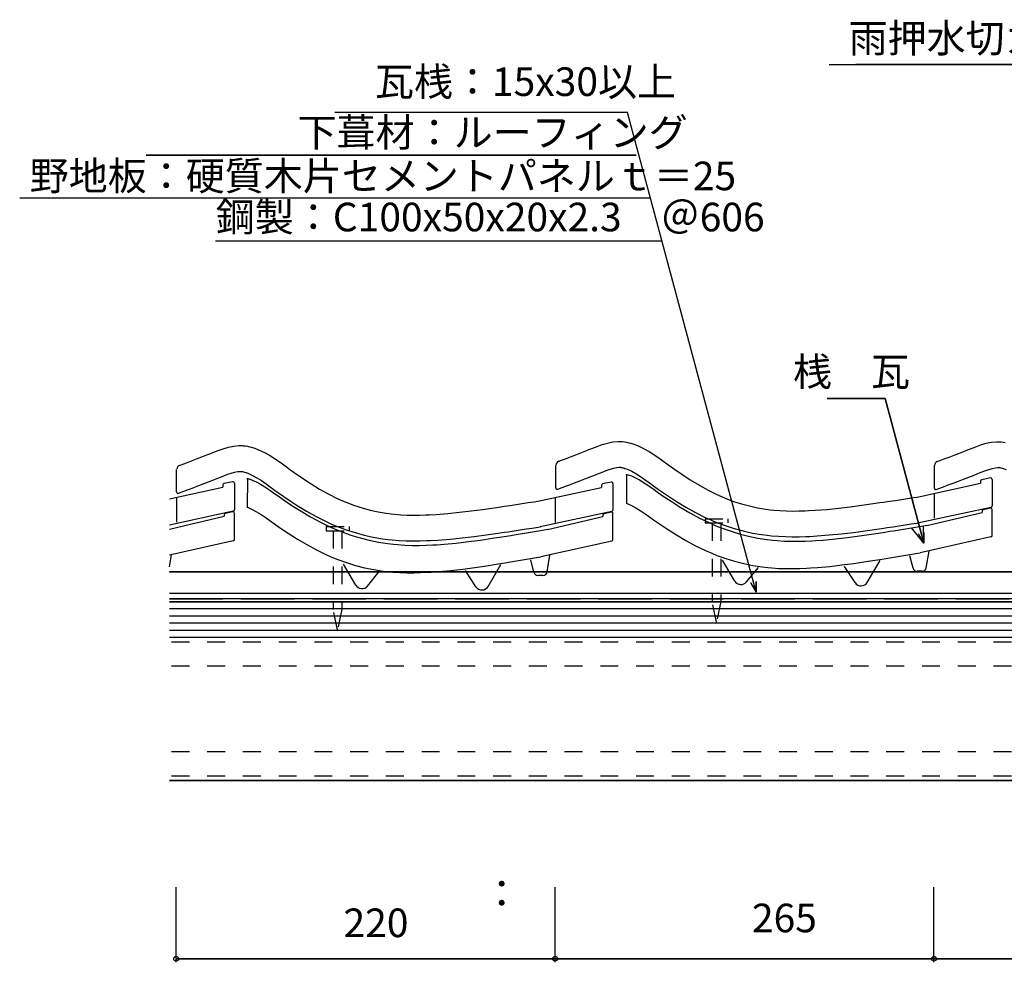
# Model space of a CAD drawing. Extents: x 747 to 2256, y 698 to 1411.
# Drawn here: x 747 to 1436, y 698 to 1357 of the extents above; entities that cross this region are included whole.
import ezdxf

# ---------------------------------------------------------------- set-up
doc = ezdxf.new("R2010")
doc.units = 0
doc.header["$LTSCALE"] = 10
doc.header["$MEASUREMENT"] = 0
doc.linetypes.add('DASHED1', pattern=[2.5, 1.25, -1.25])
doc.linetypes.add('DASHED3', pattern=[5, 3.75, -1.25])
for name, color, linetype in [('_0-0_LAYER001', 7, 'CONTINUOUS'), ('_0-1_LAYER004', 7, 'CONTINUOUS'), ('_0-2_ADD_LINE', 7, 'CONTINUOUS')]:
    doc.layers.add(name, color=color, linetype=linetype)
doc.styles.get("Standard").update_dxf_attribs({"font": 'txt', "bigfont": 'bigfont.shx'})

msp = doc.modelspace()

# ---------------------------------------------------------------- linework, layer by layer
at = {"layer": '_0-0_LAYER001', "color": 2, "linetype": 'Continuous'}
for p, q in [((1670.6166, 1325.9525), (1332.287, 1325.9525)), ((1172.6692, 1292.2215), (967.8465, 1292.2215)), ((1262.5428, 956.8083), (1172.6692, 1292.2215)), ((1178.7247, 1262.3549), (835.96, 1262.3549)), ((1188.5559, 1232.2596), (856.2299, 1232.2596)), ((1196.2945, 1202.393), (891.1142, 1202.393)), ((1352.7419, 1092.3022), (1312.2419, 1092.3022)), ((1379.8384, 991.1768), (1352.7419, 1092.3022)), ((1379.8384, 998.6768), (1379.8384, 991.1768)), ((1379.8384, 991.1768), (1376.0884, 997.672)), ((852.1354, 971.0756), (1679.0961, 971.0756)), ((1262.5428, 964.3083), (1262.5428, 956.8083)), ((1262.5428, 956.8083), (1258.7928, 963.3035)), ((852.1354, 956.0756), (1679.0961, 956.0756)), ((1801.0962, 950.0756), (852.1354, 950.0756)), ((1801.0962, 925.0756), (852.1354, 925.0756)), ((1791.0962, 825.0756), (852.1354, 825.0756)), ((856.9273, 697.9875), (856.9273, 750.4875)), ((1121.9273, 697.9875), (1121.9273, 750.4875)), ((1386.9273, 697.9875), (1386.9273, 750.4875)), ((856.9273, 700.4875), (1121.9273, 700.4875)), ((1121.9273, 700.4875), (1386.9273, 700.4875)), ((1386.9273, 700.4875), (1691.9273, 700.4875))]:
    msp.add_line(p, q, dxfattribs=at)
at = {"layer": '_0-0_LAYER001', "color": 4, "linetype": 'Continuous'}
for p, q in [((1154.9526, 1060.0424), (1158.6106, 1061.109)), ((1158.6106, 1061.109), (1162.2927, 1061.8623)), ((1162.2927, 1061.8623), (1165.998, 1062.2048)), ((1165.998, 1062.2048), (1168.1572, 1062.1769)), ((1168.1572, 1062.1769), (1169.0064, 1062.1155)), ((1169.0064, 1062.1155), (1170.4707, 1061.9449)), ((1170.4707, 1061.9449), (1171.9318, 1061.6982)), ((1171.9318, 1061.6982), (1173.3855, 1061.3822)), ((1173.3855, 1061.3822), (1174.8277, 1061.0037)), ((1174.8277, 1061.0037), (1176.2541, 1060.5696)), ((1419.7758, 1059.8581), (1423.4337, 1060.9247)), ((1423.4337, 1060.9247), (1427.1158, 1061.6779)), ((1427.1158, 1061.6779), (1430.8211, 1062.0205)), ((1430.8211, 1062.0205), (1432.9804, 1061.9926)), ((1432.9804, 1061.9926), (1433.8296, 1061.9312)), ((1433.8296, 1061.9312), (1435.2939, 1061.7606)), ((1435.2939, 1061.7606), (1436.755, 1061.5139)), ((880.4571, 1053.6623), (882.5365, 1054.4912)), ((882.5365, 1054.4912), (886.143, 1055.8926)), ((886.143, 1055.8926), (889.7758, 1057.1753)), ((889.7758, 1057.1753), (893.4337, 1058.242)), ((893.4337, 1058.242), (897.1158, 1058.9952)), ((897.1158, 1058.9952), (900.8211, 1059.3377)), ((900.8211, 1059.3377), (902.9804, 1059.3098)), ((902.9804, 1059.3098), (903.8296, 1059.2484)), ((903.8296, 1059.2484), (905.2939, 1059.0779)), ((905.2939, 1059.0779), (906.755, 1058.8311)), ((906.755, 1058.8311), (908.2087, 1058.5151)), ((908.2087, 1058.5151), (909.6508, 1058.1366)), ((909.6508, 1058.1366), (911.0772, 1057.7025)), ((911.0772, 1057.7025), (911.8957, 1057.4279)), ((911.8957, 1057.4279), (914.394, 1056.4796)), ((914.394, 1056.4796), (918.5529, 1054.5461)), ((918.5529, 1054.5461), (922.5567, 1052.3007)), ((1136.3384, 1052.8987), (1139.9238, 1054.2838)), ((1139.9238, 1054.2838), (1143.5305, 1055.6958)), ((1143.5305, 1055.6958), (1145.634, 1056.5294)), ((1145.634, 1056.5294), (1147.7134, 1057.3583)), ((1147.7134, 1057.3583), (1151.3199, 1058.7597)), ((1151.3199, 1058.7597), (1154.9526, 1060.0424)), ((1176.2541, 1060.5696), (1177.0726, 1060.2949)), ((1177.0726, 1060.2949), (1179.5708, 1059.3467)), ((1179.5708, 1059.3467), (1183.7297, 1057.4132)), ((1183.7297, 1057.4132), (1187.7335, 1055.1678)), ((1187.7335, 1055.1678), (1191.6204, 1052.6875)), ((1401.1616, 1052.7144), (1404.7469, 1054.0995)), ((1404.7469, 1054.0995), (1408.3536, 1055.5114)), ((1408.3536, 1055.5114), (1410.4571, 1056.345)), ((1410.4571, 1056.345), (1412.5365, 1057.1739)), ((1412.5365, 1057.1739), (1416.143, 1058.5754)), ((1416.143, 1058.5754), (1419.7758, 1059.8581)), ((860.487, 1045.9791), (864.0363, 1047.3187)), ((864.0363, 1047.3187), (867.5929, 1048.6676)), ((867.5929, 1048.6676), (871.1616, 1050.0316)), ((871.1616, 1050.0316), (874.7469, 1051.4167)), ((874.7469, 1051.4167), (878.3536, 1052.8287)), ((878.3536, 1052.8287), (880.4571, 1053.6623)), ((922.5567, 1052.3007), (926.4435, 1049.8204)), ((926.4435, 1049.8204), (930.2515, 1047.1823)), ((930.2515, 1047.1823), (934.0188, 1044.4632)), ((1124.4243, 1048.3772), (1124.8503, 1048.5403)), ((1124.85, 1048.5396), (1125.6639, 1048.8462)), ((1125.6639, 1048.8462), (1129.2131, 1050.1858)), ((1129.2131, 1050.1858), (1132.7698, 1051.5347)), ((1132.7698, 1051.5347), (1136.3384, 1052.8987)), ((1191.6204, 1052.6875), (1195.4284, 1050.0494)), ((1195.4284, 1050.0494), (1199.1957, 1047.3303)), ((1199.1957, 1047.3303), (1201.377, 1045.7465)), ((1389.2475, 1048.1929), (1389.6735, 1048.356)), ((1389.6731, 1048.3552), (1390.487, 1048.6619)), ((1390.487, 1048.6619), (1394.0363, 1050.0015)), ((1394.0363, 1050.0015), (1397.5929, 1051.3504)), ((1397.5929, 1051.3504), (1401.1616, 1052.7144)), ((857.2115, 1026.9374), (857.2115, 1042.6599)), ((859.2475, 1045.5101), (859.6735, 1045.6732)), ((859.6731, 1045.6725), (860.487, 1045.9791)), ((892.4009, 1039.0131), (895.296, 1040.0354)), ((895.296, 1040.0354), (897.7642, 1040.7551)), ((897.7642, 1040.7551), (899.7559, 1041.1625)), ((899.7559, 1041.1625), (901.5352, 1041.327)), ((901.5352, 1041.327), (902.2147, 1041.3182)), ((902.2147, 1041.3182), (902.1386, 1041.3237)), ((902.1386, 1041.3237), (902.7523, 1041.2522)), ((902.7523, 1041.2522), (903.3427, 1041.1525)), ((903.3427, 1041.1525), (904.0101, 1041.0074)), ((904.0101, 1041.0074), (904.7437, 1040.8149)), ((904.7437, 1040.8149), (905.5928, 1040.5564)), ((905.5928, 1040.5564), (905.8369, 1040.4745)), ((905.8369, 1040.4745), (907.3968, 1039.8825)), ((934.0188, 1044.4632), (936.2001, 1042.8794)), ((936.2001, 1042.8794), (939.5317, 1040.4926)), ((939.5317, 1040.4926), (945.3239, 1036.4756)), ((1122.3884, 1029.8045), (1122.3884, 1045.527)), ((1152.2823, 1039.8021), (1154.3059, 1040.6088)), ((1154.3059, 1040.6088), (1157.5778, 1041.8802)), ((1157.5778, 1041.8802), (1160.4729, 1042.9025)), ((1160.4729, 1042.9025), (1162.941, 1043.6221)), ((1162.941, 1043.6221), (1164.9328, 1044.0296)), ((1164.9328, 1044.0296), (1166.7121, 1044.1941)), ((1166.7121, 1044.1941), (1167.3916, 1044.1853)), ((1167.3916, 1044.1853), (1167.3155, 1044.1908)), ((1167.3155, 1044.1908), (1167.9291, 1044.1193)), ((1167.9291, 1044.1193), (1168.5195, 1044.0196)), ((1168.5195, 1044.0196), (1169.187, 1043.8745)), ((1169.187, 1043.8745), (1169.9205, 1043.682)), ((1169.9205, 1043.682), (1170.7697, 1043.4235)), ((1170.7697, 1043.4235), (1171.0138, 1043.3416)), ((1171.0138, 1043.3416), (1172.5737, 1042.7496)), ((1172.5737, 1042.7496), (1175.5214, 1041.3791)), ((1175.5214, 1041.3791), (1178.4825, 1039.7185)), ((1201.377, 1045.7465), (1204.7086, 1043.3597)), ((1204.7086, 1043.3597), (1210.5008, 1039.3427)), ((1387.2115, 1029.6201), (1387.2115, 1045.3426)), ((1417.1055, 1039.6178), (1419.129, 1040.4244)), ((1419.129, 1040.4244), (1422.4009, 1041.6959)), ((1422.4009, 1041.6959), (1425.296, 1042.7181)), ((1425.296, 1042.7181), (1427.7642, 1043.4378)), ((1427.7642, 1043.4378), (1429.7559, 1043.8452)), ((1429.7559, 1043.8452), (1431.5352, 1044.0097)), ((1431.5352, 1044.0097), (1432.2147, 1044.0009)), ((1432.2147, 1044.0009), (1432.1386, 1044.0064)), ((1432.1386, 1044.0064), (1432.7523, 1043.935)), ((1432.7523, 1043.935), (1433.3427, 1043.8353)), ((1433.3427, 1043.8353), (1434.0101, 1043.6902)), ((1434.0101, 1043.6902), (1434.7437, 1043.4976)), ((1434.7437, 1043.4976), (1435.5928, 1043.2392)), ((1435.5928, 1043.2392), (1435.8369, 1043.1573)), ((1435.8369, 1043.1573), (1437.3968, 1042.5652)), ((873.9977, 1031.8456), (877.6181, 1033.2294)), ((877.6181, 1033.2294), (881.2711, 1034.6406)), ((881.2711, 1034.6406), (884.9503, 1036.081)), ((884.9503, 1036.081), (887.1055, 1036.9351)), ((887.1055, 1036.9351), (889.129, 1037.7417)), ((889.129, 1037.7417), (892.4009, 1039.0131)), ((896.3659, 1034.0135), (890.3659, 1032.7674)), ((897.5693, 1033.0344), (897.5693, 1014.4547)), ((906.4055, 1036.3769), (906.4456, 1036.3708)), ((906.4456, 1036.3708), (907.0274, 1036.2528)), ((906.7693, 1036.2823), (906.5932, 1016.1089)), ((907.0274, 1036.2528), (907.6845, 1036.0901)), ((907.3968, 1039.8825), (910.3445, 1038.512)), ((907.6845, 1036.0901), (908.4728, 1035.8621)), ((908.4728, 1035.8621), (908.6539, 1035.8042)), ((908.6539, 1035.8042), (910.1171, 1035.272)), ((910.1171, 1035.272), (912.9482, 1034.0036)), ((910.3445, 1038.512), (913.3056, 1036.8514)), ((912.9482, 1034.0036), (915.8154, 1032.4478)), ((913.3056, 1036.8514), (916.4733, 1034.8301)), ((916.4733, 1034.8301), (919.858, 1032.4852)), ((945.3239, 1036.4756), (951.1961, 1032.619)), ((1132.0151, 1032.004), (1135.5827, 1033.3505)), ((1135.5827, 1033.3505), (1139.1746, 1034.7127)), ((1139.1746, 1034.7127), (1142.795, 1036.0965)), ((1142.795, 1036.0965), (1146.4479, 1037.5077)), ((1146.4479, 1037.5077), (1150.1271, 1038.9481)), ((1150.1271, 1038.9481), (1152.2823, 1039.8021)), ((1161.189, 1033.8292), (1155.189, 1032.583)), ((1171.5824, 1039.244), (1171.6224, 1039.2378)), ((1171.6224, 1039.2378), (1172.2042, 1039.1198)), ((1171.9461, 1039.1494), (1171.7701, 1018.9759)), ((1172.2042, 1039.1198), (1172.8614, 1038.9571)), ((1172.8614, 1038.9571), (1173.6497, 1038.7292)), ((1173.6497, 1038.7292), (1173.8308, 1038.6712)), ((1173.8308, 1038.6712), (1175.294, 1038.1391)), ((1175.294, 1038.1391), (1178.1251, 1036.8707)), ((1178.1251, 1036.8707), (1180.9923, 1035.3149)), ((1178.4825, 1039.7185), (1181.6502, 1037.6972)), ((1180.9923, 1035.3149), (1184.1073, 1033.3878)), ((1181.6502, 1037.6972), (1185.0349, 1035.3523)), ((1184.1073, 1033.3878), (1187.4769, 1031.1223)), ((1185.0349, 1035.3523), (1188.6406, 1032.7498)), ((1210.5008, 1039.3427), (1216.373, 1035.4861)), ((1216.373, 1035.4861), (1222.3471, 1031.8316)), ((1396.8382, 1031.8196), (1400.4058, 1033.1661)), ((1400.4058, 1033.1661), (1403.9977, 1034.5284)), ((1403.9977, 1034.5284), (1407.6181, 1035.9122)), ((1407.6181, 1035.9122), (1411.2711, 1037.3234)), ((1411.2711, 1037.3234), (1414.9503, 1038.7637)), ((1414.9503, 1038.7637), (1417.1055, 1039.6178)), ((1419.5693, 1034.471), (1419.5693, 1033.014)), ((1426.3659, 1036.6963), (1420.3659, 1035.4501)), ((1427.5693, 1035.7172), (1427.5693, 1017.1374)), ((852.1354, 1022.207), (889.5693, 1030.3312)), ((858.5655, 1026.0022), (864.7404, 1028.3393)), ((864.7763, 1028.36), (866.8382, 1029.1369)), ((866.8382, 1029.1369), (870.4058, 1030.4834)), ((870.4058, 1030.4834), (873.9977, 1031.8456)), ((889.5693, 1031.7883), (889.5693, 1030.3312)), ((915.8154, 1032.4478), (918.9304, 1030.5208)), ((918.9304, 1030.5208), (922.3001, 1028.2553)), ((919.858, 1032.4852), (923.4637, 1029.8827)), ((922.3001, 1028.2553), (925.9237, 1025.7161)), ((923.4637, 1029.8827), (925.6707, 1028.2803)), ((925.6707, 1028.2803), (929.1607, 1025.78)), ((951.1961, 1032.619), (957.1703, 1028.9645)), ((957.1703, 1028.9645), (963.2685, 1025.554)), ((1109.9381, 1020.499), (1154.3924, 1030.1469)), ((1123.7424, 1028.8692), (1129.9172, 1031.2064)), ((1129.9532, 1031.2271), (1132.0151, 1032.004)), ((1154.3924, 1031.6039), (1154.3924, 1030.1469)), ((1162.3924, 1032.8501), (1162.3924, 1014.2703)), ((1187.4769, 1031.1223), (1191.1005, 1028.5832)), ((1188.6406, 1032.7498), (1190.8476, 1031.1474)), ((1190.8476, 1031.1474), (1194.3375, 1028.647)), ((1191.1005, 1028.5832), (1193.3325, 1027.0097)), ((1193.3325, 1027.0097), (1196.8749, 1024.546)), ((1194.3375, 1028.647), (1200.4297, 1024.4221)), ((1222.3471, 1031.8316), (1228.4453, 1028.4211)), ((1228.4453, 1028.4211), (1234.6896, 1025.2963)), ((1375.115, 1023.3661), (1419.5693, 1033.014)), ((1388.5655, 1028.6849), (1394.7404, 1031.0221)), ((1394.7763, 1031.0428), (1396.8382, 1031.8196)), ((857.3884, 1005.7995), (857.3884, 1022.9969)), ((925.9237, 1025.7161), (928.1557, 1024.1426)), ((928.1557, 1024.1426), (931.698, 1021.6789)), ((929.1607, 1025.78), (935.2529, 1021.555)), ((931.698, 1021.6789), (937.8822, 1017.5168)), ((935.2529, 1021.555), (941.5566, 1017.4149)), ((963.2685, 1025.554), (969.5127, 1022.4292)), ((969.5127, 1022.4292), (973.21, 1020.7642)), ((973.21, 1020.7642), (976.2693, 1019.4931)), ((976.2693, 1019.4931), (981.6298, 1017.4909)), ((1098.993, 1018.8213), (1103.1872, 1019.4569)), ((1103.1872, 1019.4569), (1107.3809, 1020.0939)), ((1107.3809, 1020.0939), (1109.8132, 1020.4636)), ((1122.2115, 1005.6152), (1122.2115, 1022.8126)), ((1196.8749, 1024.546), (1203.0591, 1020.3838)), ((1200.4297, 1024.4221), (1206.7335, 1020.282)), ((1203.0591, 1020.3838), (1209.4684, 1016.3014)), ((1206.7335, 1020.282), (1213.2542, 1016.2932)), ((1234.6896, 1025.2963), (1238.3869, 1023.6313)), ((1238.3869, 1023.6313), (1241.4461, 1022.3602)), ((1241.4461, 1022.3602), (1246.8067, 1020.358)), ((1246.8067, 1020.358), (1252.2624, 1018.6025)), ((1344.4625, 1018.7504), (1349.1474, 1019.4381)), ((1349.1474, 1019.4381), (1351.5823, 1019.799)), ((1351.5823, 1019.799), (1355.7792, 1020.425)), ((1355.7792, 1020.425), (1359.975, 1021.0551)), ((1359.975, 1021.0551), (1364.1698, 1021.6884)), ((1364.1698, 1021.6884), (1368.364, 1022.324)), ((1368.364, 1022.324), (1372.5578, 1022.961)), ((1372.5578, 1022.961), (1374.9901, 1023.3307)), ((1387.3884, 1008.4823), (1387.3884, 1025.6797)), ((896.7813, 1013.4774), (852.1354, 1003.7879)), ((896.349, 1012.969), (891.3117, 1011.8315)), ((906.4362, 1016.2392), (907.1862, 1015.9664)), ((907.1862, 1015.9664), (910.1527, 1014.6373)), ((910.1527, 1014.6373), (913.1367, 1013.0182)), ((913.1367, 1013.0182), (916.3323, 1011.0413)), ((937.8822, 1017.5168), (944.2915, 1013.4343)), ((941.5566, 1017.4149), (948.0773, 1013.4261)), ((944.2915, 1013.4343), (950.9285, 1009.5006)), ((948.0773, 1013.4261), (954.8433, 1009.6421)), ((981.6298, 1017.4909), (987.0855, 1015.7355)), ((987.0855, 1015.7355), (992.6205, 1014.2347)), ((992.6205, 1014.2347), (998.2188, 1012.9967)), ((998.2188, 1012.9967), (1003.8645, 1012.0295)), ((1046.882, 1011.8854), (1055.0028, 1012.6993)), ((1055.0028, 1012.6993), (1063.1086, 1013.6605)), ((1063.1086, 1013.6605), (1071.2021, 1014.7337)), ((1071.2021, 1014.7337), (1079.2856, 1015.8833)), ((1079.2856, 1015.8833), (1083.9705, 1016.5711)), ((1083.9705, 1016.5711), (1086.4054, 1016.9319)), ((1086.4054, 1016.9319), (1090.6024, 1017.5579)), ((1090.6024, 1017.5579), (1094.7982, 1018.188)), ((1094.7982, 1018.188), (1098.993, 1018.8213)), ((1161.6045, 1013.2931), (1111.4705, 1002.4125)), ((1161.1721, 1012.7846), (1156.1349, 1011.6472)), ((1171.6131, 1019.1063), (1172.363, 1018.8335)), ((1172.363, 1018.8335), (1175.3296, 1017.5044)), ((1175.3296, 1017.5044), (1178.3135, 1015.8853)), ((1178.3135, 1015.8853), (1181.5092, 1013.9083)), ((1181.5092, 1013.9083), (1184.9263, 1011.6109)), ((1209.4684, 1016.3014), (1216.1054, 1012.3677)), ((1213.2542, 1016.2932), (1220.0201, 1012.5092)), ((1216.1054, 1012.3677), (1222.9983, 1008.6381)), ((1220.0201, 1012.5092), (1226.9632, 1009.0347)), ((1252.2624, 1018.6025), (1257.7973, 1017.1018)), ((1257.7973, 1017.1018), (1263.3956, 1015.8638)), ((1263.3956, 1015.8638), (1269.0414, 1014.8966)), ((1269.0414, 1014.8966), (1272.3313, 1014.4628)), ((1272.3313, 1014.4628), (1274.8506, 1014.195)), ((1274.8506, 1014.195), (1279.2027, 1013.8549)), ((1279.2027, 1013.8549), (1283.5629, 1013.6555)), ((1283.5629, 1013.6555), (1287.9281, 1013.5809)), ((1287.9281, 1013.5809), (1292.2952, 1013.6152)), ((1292.2952, 1013.6152), (1296.6611, 1013.7428)), ((1296.6611, 1013.7428), (1299.1916, 1013.8533)), ((1299.1916, 1013.8533), (1303.9207, 1014.1215)), ((1303.9207, 1014.1215), (1312.0589, 1014.7525)), ((1312.0589, 1014.7525), (1320.1796, 1015.5663)), ((1320.1796, 1015.5663), (1328.2855, 1016.5276)), ((1328.2855, 1016.5276), (1336.3789, 1017.6008)), ((1336.3789, 1017.6008), (1344.4625, 1018.7504)), ((1426.7813, 1016.1602), (1376.6474, 1005.2796)), ((1381.8602, 1003.5324), (1420.532, 1012.5823)), ((1420.532, 1013.5388), (1420.532, 1012.5823)), ((1426.349, 1015.6517), (1421.3117, 1014.5143)), ((1427.5693, 996.3954), (1427.5693, 1014.6763)), ((852.1354, 1000.914), (890.532, 1009.8996)), ((890.532, 1010.8561), (890.532, 1009.8996)), ((897.5693, 993.7127), (897.5693, 1011.9935)), ((916.3323, 1011.0413), (919.7494, 1008.7438)), ((919.7494, 1008.7438), (923.3911, 1006.192)), ((923.3911, 1006.192), (925.6203, 1004.6205)), ((950.9285, 1009.5006), (957.8214, 1005.771)), ((954.8433, 1009.6421), (961.7863, 1006.1677)), ((957.8214, 1005.771), (964.8905, 1002.356)), ((961.7863, 1006.1677), (966.0597, 1004.2432)), ((1003.8645, 1012.0295), (1007.1545, 1011.5957)), ((1007.1545, 1011.5957), (1009.6738, 1011.3279)), ((1009.6738, 1011.3279), (1014.0259, 1010.9879)), ((1014.0259, 1010.9879), (1018.3861, 1010.7884)), ((1018.3861, 1010.7884), (1022.7513, 1010.7138)), ((1022.7513, 1010.7138), (1027.1184, 1010.7481)), ((1027.1184, 1010.7481), (1031.4843, 1010.8757)), ((1031.4843, 1010.8757), (1034.0147, 1010.9862)), ((1034.0147, 1010.9862), (1038.7438, 1011.2544)), ((1038.7438, 1011.2544), (1046.882, 1011.8854)), ((1116.6833, 1000.6653), (1155.3551, 1009.7153)), ((1155.3551, 1010.6717), (1155.3551, 1009.7153)), ((1162.3924, 993.5283), (1162.3924, 1011.8092)), ((1184.9263, 1011.6109), (1188.568, 1009.059)), ((1188.568, 1009.059), (1190.7971, 1007.4876)), ((1190.7971, 1007.4876), (1194.3217, 1005.0362)), ((1222.9983, 1008.6381), (1230.0673, 1005.2231)), ((1226.9632, 1009.0347), (1231.2366, 1007.1103)), ((1231.2366, 1007.1103), (1234.8417, 1005.6124)), ((1234.8417, 1005.6124), (1240.8978, 1003.3505)), ((925.6203, 1004.6205), (929.1448, 1002.1692)), ((929.1448, 1002.1692), (935.2954, 998.0297)), ((964.8905, 1002.356), (969.2548, 1000.4635)), ((966.0597, 1004.2432), (969.6648, 1002.7453)), ((969.2548, 1000.4635), (972.9414, 998.9918)), ((969.6648, 1002.7453), (975.7209, 1000.4834)), ((972.9414, 998.9918), (979.1062, 996.7868)), ((975.7209, 1000.4834), (981.9708, 998.4724)), ((1081.8601, 998.0683), (1086.5972, 998.7637)), ((1086.5972, 998.7637), (1089.0525, 999.1276)), ((1089.0525, 999.1276), (1093.2667, 999.7562)), ((1093.2667, 999.7562), (1097.4782, 1000.3886)), ((1097.4782, 1000.3886), (1101.6849, 1001.0237)), ((1101.6849, 1001.0237), (1105.8871, 1001.6605)), ((1101.8084, 998.3174), (1106.0072, 999.0114)), ((1105.8871, 1001.6605), (1110.085, 1002.2982)), ((1106.0072, 999.0114), (1110.201, 999.707)), ((1110.085, 1002.2982), (1111.7027, 1002.5441)), ((1110.201, 999.707), (1114.39, 1000.4032)), ((1114.39, 1000.4032), (1116.8181, 1000.8071)), ((1194.3217, 1005.0362), (1200.4722, 1000.8968)), ((1200.4722, 1000.8968), (1206.8332, 996.8451)), ((1230.0673, 1005.2231), (1234.4316, 1003.3306)), ((1234.4316, 1003.3306), (1238.1183, 1001.8588)), ((1238.1183, 1001.8588), (1244.283, 999.6539)), ((1240.8978, 1003.3505), (1247.1476, 1001.3394)), ((1244.283, 999.6539), (1250.649, 997.7032)), ((1247.1476, 1001.3394), (1253.4964, 999.618)), ((1253.4964, 999.618), (1259.9306, 998.1951)), ((1322.1372, 997.6724), (1330.5285, 998.6675)), ((1330.5285, 998.6675), (1338.8292, 999.7681)), ((1338.8292, 999.7681), (1347.0369, 1000.9354)), ((1343.1849, 997.3606), (1351.3893, 998.6444)), ((1347.0369, 1000.9354), (1351.7741, 1001.6308)), ((1351.3893, 998.6444), (1356.1221, 999.4069)), ((1351.7741, 1001.6308), (1354.2294, 1001.9947)), ((1354.2294, 1001.9947), (1358.4435, 1002.6233)), ((1356.1221, 999.4069), (1358.5744, 999.8054)), ((1358.4435, 1002.6233), (1362.6551, 1003.2557)), ((1358.5744, 999.8054), (1362.7812, 1000.493)), ((1362.6551, 1003.2557), (1366.8618, 1003.8908)), ((1362.7812, 1000.493), (1366.9852, 1001.1845)), ((1366.8618, 1003.8908), (1371.064, 1004.5276)), ((1366.9852, 1001.1845), (1371.184, 1001.8785)), ((1371.064, 1004.5276), (1375.2619, 1005.1652)), ((1371.184, 1001.8785), (1375.3778, 1002.5741)), ((1375.2619, 1005.1652), (1376.8796, 1005.4112)), ((1375.3778, 1002.5741), (1379.5669, 1003.2703)), ((1379.5669, 1003.2703), (1381.995, 1003.6742)), ((896.7871, 992.7367), (852.1354, 982.7698)), ((935.2954, 998.0297), (941.6563, 993.978)), ((941.6563, 993.978), (948.2321, 990.0807)), ((979.1062, 996.7868), (985.4721, 994.8361)), ((981.9708, 998.4724), (988.3195, 996.7509)), ((985.4721, 994.8361), (991.935, 993.1802)), ((988.3195, 996.7509), (994.7537, 995.3281)), ((991.935, 993.1802), (998.4817, 991.8281)), ((994.7537, 995.3281), (1001.1674, 994.2293)), ((998.4817, 991.8281), (1004.9956, 990.8055)), ((1001.1674, 994.2293), (1005.0263, 993.7206)), ((1005.0263, 993.7206), (1008.0209, 993.4022)), ((1008.0209, 993.4022), (1012.9133, 993.0199)), ((1012.9133, 993.0199), (1017.8208, 992.7954)), ((1017.8208, 992.7954), (1022.6682, 992.7126)), ((1022.6682, 992.7126), (1027.4521, 992.7502)), ((1027.4521, 992.7502), (1032.1398, 992.8872)), ((1032.1398, 992.8872), (1034.9169, 993.0084)), ((1034.9169, 993.0084), (1039.9493, 993.2938)), ((1039.9493, 993.2938), (1048.4754, 993.9549)), ((1048.4754, 993.9549), (1056.9603, 994.8053)), ((1052.7797, 991.1839), (1061.2923, 992.1573)), ((1056.9603, 994.8053), (1065.3516, 995.8004)), ((1061.2923, 992.1573), (1069.7005, 993.2737)), ((1065.3516, 995.8004), (1073.6523, 996.901)), ((1069.7005, 993.2737), (1078.008, 994.4935)), ((1073.6523, 996.901), (1081.8601, 998.0683)), ((1078.008, 994.4935), (1086.2124, 995.7774)), ((1086.2124, 995.7774), (1090.9452, 996.5398)), ((1090.9452, 996.5398), (1093.3975, 996.9383)), ((1093.3975, 996.9383), (1097.6043, 997.626)), ((1097.6043, 997.626), (1101.8084, 998.3174)), ((1161.6102, 992.5524), (1112.0263, 981.4845)), ((1206.8332, 996.8451), (1213.4089, 992.9478)), ((1213.4089, 992.9478), (1220.2271, 989.2586)), ((1250.649, 997.7032), (1257.1119, 996.0473)), ((1257.1119, 996.0473), (1263.6585, 994.6952)), ((1259.9306, 998.1951), (1266.3443, 997.0964)), ((1263.6585, 994.6952), (1270.1725, 993.6726)), ((1266.3443, 997.0964), (1270.2031, 996.5876)), ((1270.1725, 993.6726), (1274.1013, 993.2104)), ((1270.2031, 996.5876), (1273.1977, 996.2692)), ((1273.1977, 996.2692), (1278.0902, 995.887)), ((1274.1013, 993.2104), (1277.153, 992.929)), ((1277.153, 992.929), (1282.1104, 992.6112)), ((1278.0902, 995.887), (1282.9977, 995.6625)), ((1282.1104, 992.6112), (1287.0814, 992.4533)), ((1282.9977, 995.6625), (1287.8451, 995.5796)), ((1287.0814, 992.4533), (1291.983, 992.438)), ((1287.8451, 995.5796), (1292.629, 995.6173)), ((1291.983, 992.438), (1296.8123, 992.5434)), ((1292.629, 995.6173), (1297.3166, 995.7543)), ((1296.8123, 992.5434), (1301.5333, 992.7474)), ((1297.3166, 995.7543), (1300.0938, 995.8755)), ((1300.0938, 995.8755), (1305.1261, 996.1609)), ((1301.5333, 992.7474), (1304.3359, 992.909)), ((1304.3359, 992.909), (1309.3974, 993.267)), ((1305.1261, 996.1609), (1313.6523, 996.822)), ((1309.3974, 993.267), (1317.9565, 994.051)), ((1313.6523, 996.822), (1322.1372, 997.6724)), ((1317.9565, 994.051), (1326.4691, 995.0243)), ((1326.4691, 995.0243), (1334.8774, 996.1407)), ((1334.8774, 996.1407), (1343.1849, 997.3606)), ((1426.7871, 995.4194), (1377.2031, 984.3516)), ((948.2321, 990.0807), (955.0502, 986.3915)), ((955.0502, 986.3915), (962.0411, 983.0143)), ((1004.9956, 990.8055), (1008.9245, 990.3433)), ((1008.9245, 990.3433), (1011.9761, 990.0619)), ((1011.9761, 990.0619), (1016.9335, 989.7441)), ((1016.9335, 989.7441), (1021.9045, 989.5863)), ((1021.9045, 989.5863), (1026.8062, 989.5709)), ((1026.8062, 989.5709), (1031.6354, 989.6763)), ((1031.6354, 989.6763), (1036.3564, 989.8803)), ((1036.3564, 989.8803), (1039.159, 990.0419)), ((1039.159, 990.0419), (1044.2205, 990.3999)), ((1044.2205, 990.3999), (1052.7797, 991.1839)), ((1220.2271, 989.2586), (1227.2179, 985.8814)), ((1227.2179, 985.8814), (1231.5178, 984.0168)), ((1381.5755, 973.9242), (1383.5096, 985.5283)), ((852.1354, 974.6004), (853.5096, 982.8456)), ((962.0411, 983.0143), (966.3409, 981.1497)), ((966.3409, 981.1497), (969.9666, 979.7023)), ((969.9666, 979.7023), (976.0537, 977.5251)), ((1089.3932, 977.7519), (1093.5981, 978.4392)), ((1093.5981, 978.4392), (1097.8004, 979.1304)), ((1097.8004, 979.1304), (1101.9979, 979.8242)), ((1101.9979, 979.8242), (1106.1908, 980.5196)), ((1107.0949, 970.7945), (1104.8495, 979.3679)), ((1106.1908, 980.5196), (1110.3794, 981.2157)), ((1110.3794, 981.2157), (1111.9935, 981.4842)), ((1116.3987, 971.0571), (1118.3327, 982.6612)), ((1231.5178, 984.0168), (1235.1435, 982.5694)), ((1235.1435, 982.5694), (1241.2305, 980.3922)), ((1247.6618, 964.6429), (1239.1263, 979.1763)), ((1241.2305, 980.3922), (1247.5079, 978.4687)), ((1247.5079, 978.4687), (1253.88, 976.836)), ((1330.9179, 976.9611), (1339.2024, 978.1776)), ((1339.2024, 978.1776), (1347.3931, 979.4593)), ((1340.2848, 963.7127), (1349.2233, 978.9584)), ((1347.3931, 979.4593), (1352.12, 980.2208)), ((1352.12, 980.2208), (1354.5701, 980.619)), ((1354.5701, 980.619), (1358.775, 981.3063)), ((1358.775, 981.3063), (1362.9773, 981.9975)), ((1362.9773, 981.9975), (1367.1748, 982.6912)), ((1367.1748, 982.6912), (1371.3677, 983.3867)), ((1372.2718, 973.6616), (1370.0263, 982.235)), ((1371.3677, 983.3867), (1375.5562, 984.0828)), ((1375.5562, 984.0828), (1377.1703, 984.3513)), ((982.4849, 961.7758), (973.9495, 976.3092)), ((976.0537, 977.5251), (982.331, 975.6016)), ((982.331, 975.6016), (988.7032, 973.969)), ((988.7032, 973.969), (995.1566, 972.6361)), ((990.6528, 961.1255), (998.959, 971.191)), ((995.1566, 972.6361), (1001.5851, 971.6269)), ((1001.5851, 971.6269), (1005.4506, 971.1721)), ((1005.4506, 971.1721), (1008.4494, 970.8956)), ((1035.3483, 970.8774), (1040.3762, 971.233)), ((1040.3762, 971.233), (1048.8923, 972.0131)), ((1048.8923, 972.0131), (1057.3644, 972.9819)), ((1057.3644, 972.9819), (1065.741, 974.094)), ((1066.5984, 960.6557), (1059.273, 971.9617)), ((1065.741, 974.094), (1074.0255, 975.3105)), ((1074.0255, 975.3105), (1082.2162, 976.5922)), ((1075.108, 960.8456), (1084.0464, 976.0913)), ((1082.2162, 976.5922), (1086.9432, 977.3537)), ((1086.9432, 977.3537), (1089.3932, 977.7519)), ((1253.88, 976.836), (1260.3335, 975.5031)), ((1255.8297, 963.9926), (1264.1359, 974.0581)), ((1260.3335, 975.5031), (1266.7619, 974.494)), ((1266.7619, 974.494), (1270.6275, 974.0392)), ((1270.6275, 974.0392), (1273.6262, 973.7627)), ((1273.6262, 973.7627), (1278.5235, 973.4488)), ((1278.5235, 973.4488), (1283.4337, 973.2928)), ((1283.4337, 973.2928), (1288.2817, 973.2776)), ((1288.2817, 973.2776), (1293.0647, 973.3821)), ((1293.0647, 973.3821), (1297.75, 973.5845)), ((1297.75, 973.5845), (1300.5252, 973.7445)), ((1300.5252, 973.7445), (1305.553, 974.1001)), ((1305.553, 974.1001), (1314.0691, 974.8802)), ((1314.0691, 974.8802), (1322.5413, 975.8489)), ((1322.5413, 975.8489), (1330.9179, 976.9611)), ((1331.7753, 963.5228), (1324.4499, 974.8288)), ((1378.6164, 971.4174), (1375.1985, 971.4174)), ((1008.4494, 970.8956), (1013.3467, 970.5817)), ((1013.3467, 970.5817), (1018.2568, 970.4258)), ((1018.2568, 970.4258), (1023.1049, 970.4106)), ((1023.1049, 970.4106), (1027.8878, 970.515)), ((1027.8878, 970.515), (1032.5731, 970.7174)), ((1032.5731, 970.7174), (1035.3483, 970.8774)), ((1113.4395, 968.5503), (1110.0217, 968.5503))]:
    msp.add_line(p, q, dxfattribs=at)
at = {"layer": '_0-0_LAYER001', "color": 2, "linetype": 'DASHED1'}
for p, q in [((1226.7801, 1008.2354), (1242.7801, 1008.2354)), ((1226.7801, 1008.2354), (1226.7801, 1005.2354)), ((1242.7801, 1008.2354), (1242.7801, 1005.2354)), ((961.7864, 1002.8214), (977.7864, 1002.8214)), ((961.7864, 1002.8214), (961.7864, 999.8214)), ((961.7864, 999.8214), (977.7864, 999.8214)), ((966.7864, 999.8214), (966.7864, 944.6739)), ((972.7864, 999.8214), (972.7864, 944.9253)), ((977.7864, 1002.8214), (977.7864, 999.8214)), ((1226.7801, 1005.2354), (1242.7801, 1005.2354)), ((1231.7801, 1005.2354), (1231.7801, 950.0879)), ((1237.7801, 1005.2354), (1237.7801, 950.3393)), ((969.7362, 930.4164), (966.7864, 944.6739)), ((972.7864, 944.9253), (969.7362, 930.4164)), ((1234.73, 935.8304), (1231.7801, 950.0879)), ((1237.7801, 950.3393), (1234.73, 935.8304))]:
    msp.add_line(p, q, dxfattribs=at)
at = {"layer": '_0-0_LAYER001', "color": 2, "linetype": 'DASHED3'}
msp.add_line((852.1354, 952.0756), (1799.0962, 952.0756), dxfattribs=at)
at = {"layer": '_0-0_LAYER001', "color": 1, "linetype": 'Continuous'}
for p, q in [((1801.0962, 945.0756), (852.1354, 945.0756)), ((1801.0962, 940.0756), (852.1354, 940.0756)), ((1801.0962, 935.0756), (852.1354, 935.0756)), ((1801.0962, 930.0756), (852.1354, 930.0756))]:
    msp.add_line(p, q, dxfattribs=at)
at = {"layer": '_0-0_LAYER001', "color": 1, "linetype": 'DASHED1'}
for p, q in [((1791.0962, 921.8756), (852.1354, 921.8756)), ((1791.0962, 905.0756), (852.1354, 905.0756)), ((1791.0962, 845.0756), (852.1354, 845.0756)), ((1791.0962, 828.2756), (852.1354, 828.2756))]:
    msp.add_line(p, q, dxfattribs=at)
at = {"layer": '_0-0_LAYER001', "color": 2, "linetype": 'Continuous'}
for centre in [(856.9273, 700.4875), (1121.9273, 700.4875), (1121.9273, 700.4875), (1386.9273, 700.4875), (1386.9273, 700.4875)]:
    msp.add_circle(centre, 1.7, dxfattribs=at)
at = {"layer": '_0-0_LAYER001', "color": 4, "linetype": 'Continuous'}
for centre, radius, start, end in [((1125.497, 1045.5755), 3, 110.94902, 178.7), ((1390.3201, 1045.3912), 3, 110.94902, 178.7), ((860.3201, 1042.7084), 3, 110.94902, 178.7), ((896.5693, 1033.0344), 1, 0, 101.73308), ((1161.3924, 1032.8501), 1, 0, 101.73308), ((1420.5693, 1034.471), 1, 101.73308, 180), ((1426.5693, 1035.7172), 1, 0, 101.73308), ((858.2115, 1026.9374), 1, 180, 290.73166), ((890.5693, 1031.7883), 1, 101.73308, 180), ((1123.3884, 1029.8045), 1, 180, 290.73166), ((1155.3924, 1031.6039), 1, 101.73308, 180), ((1388.2115, 1029.6201), 1, 180, 290.73166), ((896.5693, 1011.9935), 1, 0, 102.72435), ((896.5693, 1014.4547), 1, 282.24497, 0), ((1161.3924, 1011.8092), 1, 0, 102.72435), ((1161.3924, 1014.2703), 1, 282.24497, 0), ((1421.532, 1013.5388), 1, 102.72435, 180), ((1426.5693, 1014.6763), 1, 0, 102.72435), ((1426.5693, 1017.1374), 1, 282.24497, 0), ((891.532, 1010.8561), 1, 102.72435, 180), ((1156.3551, 1010.6717), 1, 102.72435, 180), ((896.5693, 993.7127), 1, 282.58296, 0), ((1161.3924, 993.5283), 1, 282.58296, 0), ((1426.5693, 996.3954), 1, 282.58296, 0), ((1113.4395, 971.5503), 3, 270, 350.53767), ((1375.1739, 974.4217), 3, 194.67639, 270), ((1378.6164, 974.4174), 3, 270, 350.53767), ((1109.997, 971.5546), 3, 194.67639, 270), ((1251.9732, 967.175), 5, 210.42578, 320.47001), ((986.7964, 964.3079), 5, 210.42578, 320.47001), ((1070.7946, 963.3745), 5, 212.93986, 329.61716), ((1335.9715, 966.2416), 5, 212.93986, 329.61716)]:
    msp.add_arc(centre, radius, start, end, dxfattribs=at)
at = {"layer": '_0-1_LAYER004', "color": 7, "linetype": 'Continuous'}
for p, q in [((1313.6935, 1325.9525), (1670.6166, 1325.9525)), ((1172.6692, 1292.2215), (987.0078, 1292.2215)), ((1262.5428, 956.8083), (1172.6692, 1292.2215)), ((835.96, 1262.3549), (1178.7247, 1262.3549)), ((1188.5559, 1232.2596), (747.4373, 1232.2596)), ((1196.2945, 1202.393), (884.353, 1202.393)), ((1312.2419, 1092.3022), (1352.7419, 1092.3022)), ((1352.7419, 1092.3022), (1379.8384, 991.1768)), ((1379.8384, 991.1768), (1371.184, 1001.8785)), ((1379.8384, 991.1768), (1379.5669, 1003.2703)), ((1679.0961, 971.0756), (852.1354, 971.0756)), ((1262.5428, 956.8083), (1262.5428, 964.3083)), ((1258.7928, 963.3035), (1262.5428, 956.8083)), ((852.1354, 956.0756), (1679.0961, 956.0756)), ((1799.0962, 952.0756), (852.1354, 952.0756)), ((852.1354, 950.0756), (1801.0962, 950.0756)), ((1801.0962, 925.0756), (852.1354, 925.0756)), ((852.1354, 825.0756), (1791.0962, 825.0756)), ((856.9273, 698.7875), (856.9273, 750.4875)), ((1121.9273, 698.7875), (1121.9273, 750.4875)), ((1386.9273, 698.7875), (1386.9273, 750.4875)), ((1691.9273, 700.4875), (856.9273, 700.4875))]:
    msp.add_line(p, q, dxfattribs=at)

# ---------------------------------------------------------------- texts
at = {"layer": '_0-0_LAYER001', "color": 7}
msp.add_text('\u3000野地板：硬質木片セメントパネルｔ＝25\u3000', height=20, dxfattribs=at).set_placement((727.1535, 1237.9174))
at = {"layer": '_0-2_ADD_LINE', "color": 7}
for s, p in [('雨押水切カラー鋼板0.35ｍｍ以上', (1327.216, 1334.2655)), ('瓦桟：15x30以上', (995.9139, 1303.8398)), ('下葺材：ルーフィング', (941.8237, 1268.3431)), ('\u3000鋼製：C100x50x20x2.3\u3000＠606', (857.3079, 1209.182)), ('桟\u3000瓦', (1288.3387, 1101.0017)), ('：', (1070.9257, 736.1096)), ('265', (1259.6034, 718.9901)), ('220', (973.9398, 715.6095))]:
    msp.add_text(s, height=20, dxfattribs=at).set_placement(p)

doc.saveas('drawing.dxf')
